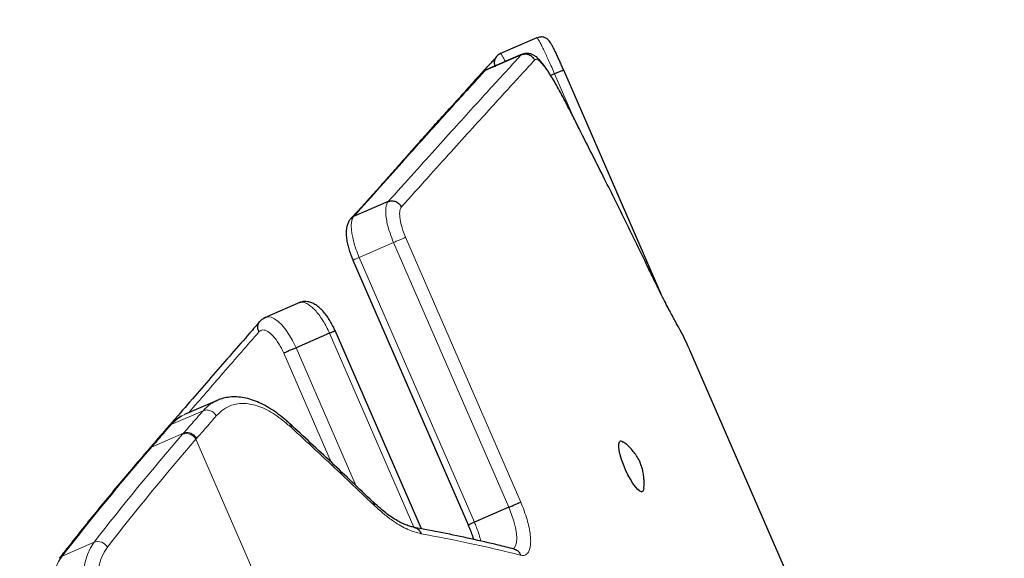
# Model space of a CAD drawing. Units: inches. Extents: x 438 to 1150, y -364 to 378.
# Drawn here: x 1050 to 1062, y -82 to -75 of the extents above; entities that cross this region are included whole.
import ezdxf

# ---------------------------------------------------------------- set-up
doc = ezdxf.new("R2010")
doc.units = ezdxf.units.IN
doc.header["$MEASUREMENT"] = 0
doc.header["$PDSIZE"] = -1
doc.layers.add('CONTOUR', color=7, linetype='Continuous')
doc.layers.add('DIM_IMP_BORDURE', color=7, linetype='Continuous')
doc.styles.add('DIM', font='romans.shx')
doc.dimstyles.new('Implantation (Pied-mètre)', dxfattribs={"dimscale": 96, "dimtxt": 0.09375, "dimasz": 0.125, "dimexe": 0.125, "dimexo": 0.125, "dimgap": 0.03, "dimtad": 1, "dimdec": 3, "dimzin": 0, "dimdsep": 46, "dimlunit": 4, "dimtxsty": 'DIM', "dimblk1": 'OBLIQUE', "dimblk2": 'OBLIQUE', "dimsah": 1, "dimcen": 0.089844, "dimdle": 0.125, "dimclrt": 7, "dimadec": 0, "dimazin": 0, "dimtfac": 1, "dimtdec": 0, "dimtofl": 0, "dimtmove": 0, "dimatfit": 3, "dimldrblk": 'OBLIQUE', "dimfxl": 1, "dimfrac": 2, "dimtolj": 1, "dimtzin": 0, "dimarcsym": 0})

# ---------------------------------------------------------------- blocks, each defined once
blk = doc.blocks.new('_OBLIQUE')
at = {"color": 0, "linetype": 'ByBlock'}
blk.add_line((-0.5, -0.5), (0.5, 0.5), dxfattribs=at)
blk = doc.blocks.new('*D11')
at = {"layer": 'Defpoints', "color": 0}
for p in [(1134.174, 346.393), (514.747, 85.108), (1134.174, -87.885)]:
    blk.add_point(p, dxfattribs=at)
at = {"layer": 'DIM_IMP_BORDURE', "color": 0, "lineweight": -2}
for p, q in [((514.747, 101.358), (514.747, 362.643)), ((1134.174, -71.635), (1134.174, 362.643)), ((498.497, 346.393), (1150.424, 346.393))]:
    blk.add_line(p, q, dxfattribs=at)
at = {"layer": 'DIM_IMP_BORDURE', "color": 0, "lineweight": -2, "xscale": 16.25, "yscale": 16.25, "zscale": 16.25, "rotation": 180}
blk.add_blockref('_OBLIQUE', (514.747, 346.393), dxfattribs=at)
at = {"layer": 'DIM_IMP_BORDURE', "color": 0, "lineweight": -2, "xscale": 16.25, "yscale": 16.25, "zscale": 16.25}
blk.add_blockref('_OBLIQUE', (1134.174, 346.393), dxfattribs=at)
at = {"layer": 'DIM_IMP_BORDURE', "color": 7, "insert": (824.46, 359.561), "char_height": 12.1875, "attachment_point": 5, "style": 'DIM'}
blk.add_mtext('\\A1;51\'-7" [15.733m]', dxfattribs=at)

msp = doc.modelspace()

# ---------------------------------------------------------------- linework, layer by layer
at = {"layer": 'CONTOUR', "lineweight": 25}
for p, q in [((1056.5508, -75.44545), (1056.0975, -75.64255)), ((1056.35641, -75.65787), (1055.90558, -75.85391)), ((1058.10119, -78.64359), (1056.88698, -75.85108)), ((1056.77257, -75.89409), (1056.72398, -75.91521)), ((1054.69659, -77.49097), (1054.26685, -77.67782)), ((1054.25862, -78.22072), (1055.69883, -81.53298)), ((1053.60479, -78.74603), (1053.184, -78.92899)), ((1058.29216, -79.00813), (1058.28913, -79.00311)), ((1053.96581, -79.1318), (1053.54847, -79.31326)), ((1055.1115, -81.57276), (1054.03599, -79.09924)), ((1062.17358, -87.88509), (1058.45974, -79.34385)), ((1052.56448, -79.97049), (1052.15744, -80.14748)), ((1057.59244, -80.4781), (1057.58292, -80.48224)), ((1051.71272, -80.57946), (1051.70267, -80.59106)), ((1051.72342, -80.56671), (1051.71289, -80.57871)), ((1057.8571, -81.11281), (1057.86662, -81.10867)), ((1056.20215, -81.30488), (1055.77372, -81.49117))]:
    msp.add_line(p, q, dxfattribs=at)
at = {"layer": 'CONTOUR', "lineweight": 18}
for p, q in [((1057.01359, -76.44841), (1056.77257, -75.89409)), ((1057.10404, -76.63047), (1056.93315, -76.29287)), ((1054.91448, -77.9357), (1056.35125, -81.24005)), ((1054.76532, -78.0004), (1054.33689, -78.18669)), ((1056.20215, -81.30488), (1054.76532, -78.0004)), ((1054.33689, -78.18669), (1055.77372, -81.49117)), ((1055.01901, -81.55399), (1053.96581, -79.1318)), ((1053.54847, -79.31326), (1054.29908, -81.03955)), ((1053.9878, -80.74308), (1053.3951, -79.37995)), ((1052.38961, -80.09947), (1051.98942, -80.27347)), ((1051.98942, -80.27347), (1051.95969, -80.29523)), ((1052.14451, -80.381), (1051.74749, -80.55364)), ((1052.13435, -80.39275), (1052.14451, -80.381)), ((1051.74749, -80.55364), (1051.73732, -80.56539)), ((1052.30897, -80.44506), (1052.29898, -80.45658)), ((1055.46848, -87.74592), (1052.29898, -80.45658)), ((1055.02137, -81.55941), (1055.02061, -81.55768)), ((1050.63335, -81.91311), (1051.03038, -81.74048))]:
    msp.add_line(p, q, dxfattribs=at)
at = {"layer": 'CONTOUR', "lineweight": 18, "flags": 128}
for points in [[(1053.18752, -78.93009), (1053.20119, -78.92667), (1053.23953, -78.93318), (1053.28131, -78.95263), (1053.32586, -78.98512), (1053.3715, -79.02928), (1053.42106, -79.0895), (1053.46877, -79.15996), (1053.50421, -79.22229), (1053.53687, -79.28818), (1053.54847, -79.31326), (1053.54847, -79.31326), (1053.54847, -79.31326)], [(1052.16063, -80.14821), (1052.12427, -80.16394), (1052.05367, -80.21183), (1051.98942, -80.27347), (1051.98942, -80.27347), (1051.98942, -80.27347)], [(1051.73732, -80.56539), (1051.71857, -80.57614), (1051.70324, -80.59029)], [(1056.25859, -81.82162), (1056.26836, -81.81511), (1056.28594, -81.78642), (1056.29697, -81.74484), (1056.30047, -81.69403), (1056.29684, -81.63263), (1056.28499, -81.55957), (1056.26467, -81.47757), (1056.23708, -81.39309), (1056.20215, -81.30489), (1056.20215, -81.30488), (1056.20215, -81.30488)], [(1051.11257, -83.28575), (1051.05572, -83.14572), (1051.00623, -83.00418), (1050.96461, -82.86255), (1050.93127, -82.72227), (1050.90655, -82.58478), (1050.89072, -82.45146), (1050.88392, -82.32368), (1050.88623, -82.20274), (1050.89763, -82.08986), (1050.91799, -81.98619), (1050.94711, -81.89279), (1050.9847, -81.81061), (1051.03038, -81.74048)], [(1051.19631, -81.80271), (1051.15452, -81.86688), (1051.12013, -81.94208), (1051.09348, -82.02754), (1051.07485, -82.12239), (1051.06442, -82.22568), (1051.06231, -82.33634), (1051.06853, -82.45326), (1051.08302, -82.57524), (1051.10563, -82.70105), (1051.13613, -82.8294), (1051.17422, -82.959), (1051.21951, -83.08851), (1051.27152, -83.21663)], [(1050.63335, -81.91311), (1050.58768, -81.98324), (1050.55009, -82.06542), (1050.52096, -82.15882), (1050.5006, -82.26249), (1050.4892, -82.37537), (1050.48689, -82.49631), (1050.49369, -82.62409), (1050.50952, -82.75741), (1050.53424, -82.8949), (1050.56758, -83.03518), (1050.6092, -83.17681), (1050.65869, -83.31836), (1050.71554, -83.45838)]]:
    msp.add_lwpolyline(points, dxfattribs=at)
at = {"layer": 'CONTOUR', "lineweight": 25, "flags": 128}
for points in [[(1057.78055, -81.05011), (1057.74965, -81.00741), (1057.71792, -80.95595), (1057.68666, -80.89784), (1057.65716, -80.83545), (1057.63062, -80.77133), (1057.60814, -80.70812), (1057.59062, -80.6484), (1057.57879, -80.59462), (1057.57313, -80.54897), (1057.57387, -80.51333), (1057.58099, -80.48916), (1057.59419, -80.47744), (1057.61293, -80.47866), (1057.63313, -80.4902)], [(1057.88559, -81.07009), (1057.88242, -81.08704), (1057.87221, -81.10508), (1057.85616, -81.11036), (1057.83492, -81.10266), (1057.80937, -81.0823), (1057.78055, -81.05011)]]:
    msp.add_lwpolyline(points, dxfattribs=at)
at = {"layer": 'CONTOUR', "lineweight": 18}
for centre, radius, start, end in [((1077.01767, -101.9017), 32.89095, 139.160127, 142.195315), ((1052.17951, -80.52051), 0.13551, 28.151653, 109.466033), ((1077.15287, -101.94009), 32.85204, 139.160127, 142.195315), ((1076.62064, -102.07433), 32.89095, 139.160127, 142.195315), ((1051.07642, -81.87006), 0.13752, 29.323055, 109.560815), ((1050.6701, -81.99917), 0.09358, 113.125795, 142.034774)]:
    msp.add_arc(centre, radius, start, end, dxfattribs=at)
at = {"layer": 'CONTOUR', "lineweight": 25}
for points, knots in [([(1056.5508, -75.44545), (1056.56694, -75.43929), (1056.58667, -75.43177), (1056.60662, -75.43609), (1056.61025, -75.43688)], [0, 0, 0, 0, 0.818009277, 1, 1, 1, 1]), ([(1056.88623, -75.84937), (1056.88417, -75.84466), (1056.8736, -75.82051), (1056.85508, -75.77833), (1056.83063, -75.724), (1056.80658, -75.67185), (1056.78266, -75.62138), (1056.76012, -75.57563), (1056.73988, -75.53715), (1056.72489, -75.51076), (1056.7083, -75.48663), (1056.68691, -75.46463), (1056.65736, -75.4454), (1056.62947, -75.43713), (1056.61369, -75.43544), (1056.61057, -75.43523), (1056.61054, -75.43523)], [0, 0, 0, 0, 0.02272216, 0.11667008, 0.20356513, 0.29402096, 0.39605645, 0.49981529, 0.6065819, 0.71692203, 0.79455694, 0.85370779, 0.91619119, 0.98311515, 0.99986783, 1, 1, 1, 1]), ([(1056.92999, -76.28535), (1056.92264, -76.2711), (1056.89545, -76.21839), (1056.85021, -76.13376), (1056.79624, -76.03622), (1056.74616, -75.95014), (1056.69961, -75.87496), (1056.65617, -75.81044), (1056.61484, -75.75594), (1056.57563, -75.71226), (1056.53931, -75.68062), (1056.50373, -75.65869), (1056.46856, -75.64479), (1056.42954, -75.63911), (1056.3925, -75.64158), (1056.37209, -75.65109), (1056.36432, -75.65471)], [0, 0, 0, 0, 0.0362672, 0.13414804, 0.22893522, 0.32190395, 0.41350332, 0.50473881, 0.59660302, 0.69187961, 0.77773413, 0.83461572, 0.88432451, 0.9296991, 0.9732553, 1, 1, 1, 1]), ([(1056.0481, -75.6823), (1056.04447, -75.68689), (1056.03503, -75.69882), (1056.00995, -75.72711), (1055.97347, -75.76655), (1055.92579, -75.81741), (1055.88946, -75.85583), (1055.86718, -75.88025), (1055.86627, -75.88125)], [0, 0, 0, 0, 0.12433529, 0.32288072, 0.53641002, 0.76035544, 0.99019441, 1, 1, 1, 1]), ([(1056.36714, -75.65165), (1056.29076, -75.68486), (1056.13799, -75.7513), (1055.98647, -75.81717), (1055.9107, -75.85011)], [0, 0, 0, 0, 0.49998939, 1, 1, 1, 1]), ([(1055.86404, -75.88369), (1055.84457, -75.9049), (1055.80398, -75.9491), (1055.73212, -76.03002), (1055.64979, -76.12326), (1055.55569, -76.22869), (1055.46862, -76.32492), (1055.40862, -76.38837), (1055.38689, -76.41135)], [0, 0, 0, 0, 0.15823061, 0.32983896, 0.51650906, 0.70392042, 0.89274396, 1, 1, 1, 1]), ([(1055.90558, -75.85391), (1055.89019, -75.8615), (1055.87107, -75.87094), (1055.86066, -75.88872), (1055.85862, -75.8922)], [0, 0, 0, 0, 0.80461507, 1, 1, 1, 1]), ([(1056.77257, -75.89409), (1056.7878, -75.88757), (1056.81834, -75.8745), (1056.85474, -75.8602), (1056.87542, -75.85306), (1056.88566, -75.85033), (1056.88652, -75.85102), (1056.88698, -75.85139)], [0, 0, 0, 0, 0.24897462, 0.49921415, 0.70924069, 0.84463284, 1, 1, 1, 1]), ([(1055.85829, -75.89198), (1055.85074, -75.90128), (1055.82504, -75.93298), (1055.77071, -75.99495), (1055.69572, -76.07836), (1055.61054, -76.17092), (1055.51668, -76.27217), (1055.41476, -76.38231), (1055.30571, -76.50126), (1055.18992, -76.62966), (1055.06663, -76.76859), (1054.93446, -76.91861), (1054.79224, -77.08023), (1054.64069, -77.25175), (1054.47862, -77.43319), (1054.34135, -77.58547), (1054.25455, -77.67939), (1054.22862, -77.70744)], [0, 0, 0, 0, 0.02911581, 0.09922791, 0.17020551, 0.24169627, 0.31335212, 0.38480436, 0.45583505, 0.52627743, 0.59664231, 0.6694444, 0.74296002, 0.81720893, 0.89216961, 0.96779212, 1, 1, 1, 1]), ([(1057.10158, -76.62321), (1057.07263, -76.5653), (1057.01616, -76.45236), (1056.9579, -76.34019), (1056.92952, -76.28554)], [0, 0, 0, 0, 0.51276544, 1, 1, 1, 1]), ([(1057.93053, -78.29682), (1057.93027, -78.29629), (1057.8425, -78.11424), (1057.66581, -77.75129), (1057.39177, -77.19586), (1057.20216, -76.82327), (1057.10404, -76.63047)], [0, 0, 0, 0, 0.000961472, 0.326121771, 0.65128207, 1, 1, 1, 1]), ([(1054.21812, -77.7185), (1054.21606, -77.72157), (1054.21093, -77.72921), (1054.19795, -77.75221), (1054.18277, -77.78979), (1054.17328, -77.843), (1054.17318, -77.90192), (1054.17985, -77.96414), (1054.19305, -78.0304), (1054.21097, -78.09579), (1054.23291, -78.15952), (1054.25055, -78.20118), (1054.25879, -78.22063)], [0, 0, 0, 0, 0.03253759, 0.0810305, 0.18731839, 0.30845681, 0.4193129, 0.55571185, 0.67290243, 0.7836247, 0.89900095, 1, 1, 1, 1]), ([(1054.26685, -77.67782), (1054.25242, -77.68523), (1054.23258, -77.69542), (1054.22272, -77.71446), (1054.22003, -77.71965)], [0, 0, 0, 0, 0.72704316, 1, 1, 1, 1]), ([(1058.29544, -79.01514), (1058.29529, -79.01487), (1058.28587, -78.99791), (1058.26586, -78.96183), (1058.23034, -78.89576), (1058.18897, -78.8165), (1058.14017, -78.72148), (1058.08005, -78.60197), (1058.00868, -78.4577), (1057.95656, -78.35041), (1057.93052, -78.29681)], [0, 0, 0, 0, 0.0022171, 0.14100247, 0.27964668, 0.40404208, 0.5284293, 0.68538798, 0.84284761, 1, 1, 1, 1]), ([(1053.60282, -78.74851), (1053.5972, -78.74867), (1053.59086, -78.74885), (1053.58585, -78.75222), (1053.58529, -78.7526)], [0, 0, 0, 0, 0.88695629, 1, 1, 1, 1]), ([(1054.03794, -79.10443), (1054.02958, -79.08612), (1054.0116, -79.04675), (1053.98078, -78.98891), (1053.94469, -78.93253), (1053.90419, -78.87861), (1053.85804, -78.82865), (1053.80913, -78.78792), (1053.75909, -78.75856), (1053.71285, -78.74241), (1053.67031, -78.73609), (1053.62849, -78.73762), (1053.60416, -78.74638), (1053.59322, -78.75032)], [0, 0, 0, 0, 0.08384494, 0.18025076, 0.27510754, 0.37465693, 0.48764771, 0.60361484, 0.70539131, 0.79817581, 0.86798334, 0.940634, 1, 1, 1, 1]), ([(1053.17072, -78.93402), (1053.16218, -78.93786), (1053.14178, -78.94704), (1053.12058, -78.96389), (1053.11164, -78.97198), (1053.10879, -78.97457)], [0, 0, 0, 0, 0.3283128, 0.78513988, 1, 1, 1, 1]), ([(1053.13675, -78.95662), (1053.13675, -78.95661), (1053.146, -78.9482), (1053.16106, -78.9348), (1053.18028, -78.93138), (1053.18752, -78.93009)], [0, 0, 0, 0, 0.000016619, 0.623197529, 1, 1, 1, 1]), ([(1053.09735, -78.98556), (1053.05587, -79.03347), (1052.94211, -79.16489), (1052.74785, -79.38611), (1052.51905, -79.64815), (1052.28404, -79.91986), (1052.10464, -80.12811), (1051.99901, -80.24981), (1051.97781, -80.27424)], [0, 0, 0, 0, 0.12066698, 0.3310197, 0.53733819, 0.73808693, 0.94742642, 1, 1, 1, 1]), ([(1053.08672, -79.11629), (1053.08165, -79.10431), (1053.07064, -79.07827), (1053.07127, -79.04172), (1053.08036, -79.01219), (1053.09204, -78.99101), (1053.10366, -78.98004), (1053.10911, -78.97489)], [0, 0, 0, 0, 0.24159725, 0.52474643, 0.68266823, 0.8510906, 1, 1, 1, 1]), ([(1058.45941, -79.344), (1058.45771, -79.33979), (1058.41181, -79.22635), (1058.35251, -79.11873), (1058.29542, -79.0151)], [0, 0, 0, 0, 0.03710534, 1, 1, 1, 1]), ([(1053.96581, -79.1318), (1053.97898, -79.12616), (1053.99897, -79.1176), (1054.01854, -79.10991), (1054.03192, -79.10509), (1054.03861, -79.10326), (1054.03781, -79.10438), (1054.0377, -79.10454)], [0, 0, 0, 0, 0.327581151, 0.497204406, 0.672049047, 0.954088729, 1, 1, 1, 1]), ([(1053.39505, -79.37999), (1053.40244, -79.37605), (1053.41721, -79.36818), (1053.45708, -79.3503), (1053.50342, -79.33069), (1053.53345, -79.31907), (1053.54847, -79.31326)], [0, 0, 0, 0, 0.25012894, 0.5000814, 0.74999314, 1, 1, 1, 1]), ([(1053.4663, -80.25744), (1053.45143, -80.24431), (1053.4075, -80.20551), (1053.32925, -80.14214), (1053.23516, -80.07685), (1053.13875, -80.02117), (1053.0427, -79.97756), (1052.94785, -79.94671), (1052.85533, -79.92931), (1052.76636, -79.92527), (1052.68186, -79.9345), (1052.61356, -79.95065), (1052.57556, -79.96798), (1052.56259, -79.97389)], [0, 0, 0, 0, 0.050538054, 0.14940353, 0.253798827, 0.358423455, 0.462609887, 0.565512618, 0.66606716, 0.762927577, 0.857654196, 0.951424115, 1, 1, 1, 1]), ([(1052.11576, -80.16971), (1052.09561, -80.18129), (1052.0517, -80.20652), (1051.9975, -80.25366), (1051.96915, -80.28263), (1051.95841, -80.29361)], [0, 0, 0, 0, 0.34515433, 0.75177933, 1, 1, 1, 1]), ([(1051.95429, -80.2993), (1051.93831, -80.31801), (1051.85945, -80.41042), (1051.7781, -80.50392), (1051.71323, -80.57848)], [0, 0, 0, 0, 0.20255319, 1, 1, 1, 1]), ([(1051.95969, -80.29523), (1051.9577, -80.29617), (1051.95553, -80.2972), (1051.95451, -80.29922), (1051.95443, -80.29938)], [0, 0, 0, 0, 0.91917845, 1, 1, 1, 1]), ([(1053.4647, -80.25918), (1053.46975, -80.26311), (1053.4833, -80.27364), (1053.48505, -80.2939), (1053.48615, -80.30661)], [0, 0, 0, 0, 0.37271375, 1, 1, 1, 1]), ([(1054.50497, -81.23572), (1054.33503, -81.0728), (1053.99337, -80.74526), (1053.64299, -80.42153), (1053.46688, -80.25882)], [0, 0, 0, 0, 0.49738674, 1, 1, 1, 1]), ([(1057.88524, -81.06751), (1057.88596, -81.06243), (1057.88989, -81.03491), (1057.89021, -80.98536), (1057.8864, -80.92083), (1057.87642, -80.85991), (1057.86115, -80.80118), (1057.83803, -80.73917), (1057.80616, -80.6783), (1057.76619, -80.6198), (1057.72122, -80.56727), (1057.67665, -80.52354), (1057.64508, -80.5003), (1057.63273, -80.4912)], [0, 0, 0, 0, 0.02327091, 0.12613701, 0.22400931, 0.31687164, 0.4063643, 0.50011124, 0.61646861, 0.71744247, 0.82218737, 0.93044157, 1, 1, 1, 1]), ([(1051.70325, -80.59028), (1051.63359, -80.67132), (1051.43173, -80.90614), (1051.10241, -81.30288), (1050.8044, -81.67453), (1050.63692, -81.88949), (1050.5963, -81.94163)], [0, 0, 0, 0, 0.1850856, 0.53630022, 0.8875324, 1, 1, 1, 1]), ([(1054.50378, -81.23699), (1054.50794, -81.24015), (1054.52097, -81.25007), (1054.52313, -81.26903), (1054.52461, -81.28194)], [0, 0, 0, 0, 0.31939082, 1, 1, 1, 1]), ([(1055.03001, -81.55669), (1055.01186, -81.55249), (1054.97332, -81.54357), (1054.92014, -81.52601), (1054.86101, -81.49957), (1054.79334, -81.46244), (1054.72349, -81.41751), (1054.65063, -81.36248), (1054.57882, -81.3024), (1054.52911, -81.25668), (1054.50472, -81.23424)], [0, 0, 0, 0, 0.111758455, 0.237230336, 0.359686972, 0.484325133, 0.627105481, 0.748159233, 0.87645316, 1, 1, 1, 1]), ([(1055.69712, -81.52926), (1055.69982, -81.53575), (1055.71271, -81.56669), (1055.73501, -81.62368), (1055.75401, -81.67682), (1055.76158, -81.70373), (1055.76214, -81.70573)], [0, 0, 0, 0, 0.11012684, 0.52458162, 0.9647612, 1, 1, 1, 1]), ([(1055.77372, -81.49117), (1055.76025, -81.49713), (1055.73974, -81.50621), (1055.71924, -81.51601), (1055.70478, -81.52337), (1055.69706, -81.52804), (1055.69768, -81.52876), (1055.69784, -81.52896)], [0, 0, 0, 0, 0.30878043, 0.47038451, 0.63634285, 0.90334615, 1, 1, 1, 1]), ([(1055.02311, -81.558), (1055.03238, -81.55957), (1055.05624, -81.56363), (1055.08854, -81.59069), (1055.10156, -81.61992), (1055.10807, -81.63454)], [0, 0, 0, 0, 0.2409165, 0.62045825, 1, 1, 1, 1]), ([(1056.26875, -81.82722), (1056.20327, -81.81041), (1056.02773, -81.76533), (1055.73012, -81.69742), (1055.38175, -81.62326), (1055.14172, -81.5781), (1055.02361, -81.55588)], [0, 0, 0, 0, 0.16697063, 0.44762098, 0.72817779, 1, 1, 1, 1]), ([(1056.2673, -81.82595), (1056.26824, -81.82617), (1056.2693, -81.82641), (1056.26598, -81.82569), (1056.26566, -81.82562)], [0, 0, 0, 0, 0.900808861, 1, 1, 1, 1]), ([(1056.26839, -81.82874), (1056.27531, -81.8299), (1056.29722, -81.83357), (1056.32839, -81.85915), (1056.34216, -81.88812), (1056.34905, -81.9026)], [0, 0, 0, 0, 0.18751459, 0.59375729, 1, 1, 1, 1])]:
    msp.add_open_spline(points, degree=3, knots=knots, dxfattribs=at)
at = {"layer": 'CONTOUR', "lineweight": 18}
for points, knots in [([(1056.77257, -75.89409), (1056.77257, -75.89409), (1056.76074, -75.86704), (1056.73731, -75.81356), (1056.70262, -75.73615), (1056.66996, -75.66506), (1056.63971, -75.60093), (1056.61194, -75.54415), (1056.588, -75.4979), (1056.56887, -75.46409), (1056.55684, -75.44763), (1056.55257, -75.44556), (1056.5508, -75.44545), (1056.5508, -75.44545)], [0, 0, 0, 0, 0.00000296, 0.111081, 0.2192117, 0.32756949, 0.43527395, 0.54300121, 0.66027932, 0.77760761, 0.88856674, 0.99999704, 1, 1, 1, 1]), ([(1056.0975, -75.64255), (1056.0975, -75.64255), (1056.09929, -75.64267), (1056.10302, -75.64358), (1056.11517, -75.66076), (1056.13309, -75.69256), (1056.14809, -75.72078), (1056.15806, -75.74108), (1056.15929, -75.74359)], [0, 0, 0, 0, 0.00000659, 0.2499884, 0.48911068, 0.72877459, 0.966498, 1, 1, 1, 1]), ([(1054.69659, -77.49097), (1054.80679, -77.36902), (1055.0272, -77.12513), (1055.31945, -76.79833), (1055.58518, -76.50534), (1055.82404, -76.24202), (1056.03425, -76.01052), (1056.21754, -75.81211), (1056.31014, -75.70927), (1056.35641, -75.65787)], [0, 0, 0, 0, 0.14043937, 0.28087611, 0.42075305, 0.56062972, 0.70713804, 0.8536456, 1, 1, 1, 1]), ([(1056.52384, -75.72405), (1056.47759, -75.77536), (1056.38497, -75.87811), (1056.20165, -76.07633), (1055.9913, -76.30773), (1055.75228, -76.57092), (1055.48637, -76.8638), (1055.19389, -77.19048), (1054.9733, -77.4343), (1054.863, -77.55621)], [0, 0, 0, 0, 0.146187, 0.2927145, 0.43924274, 0.57914335, 0.71904424, 0.85952081, 1, 1, 1, 1]), ([(1056.35642, -75.65787), (1056.35642, -75.65787), (1056.35892, -75.65576), (1056.36212, -75.65548), (1056.36533, -75.65519)], [0, 0, 0, 0, 0.00002927, 1, 1, 1, 1]), ([(1056.93315, -76.2929), (1056.914, -76.2561), (1056.87573, -76.18257), (1056.82044, -76.08069), (1056.76848, -75.99011), (1056.72074, -75.91182), (1056.67819, -75.84755), (1056.64018, -75.79575), (1056.60607, -75.75575), (1056.57361, -75.72634), (1056.54503, -75.71288), (1056.53093, -75.72029), (1056.52383, -75.72403)], [0, 0, 0, 0, 0.09465428, 0.18919209, 0.28682979, 0.38445771, 0.47534246, 0.56622842, 0.6602311, 0.75422055, 0.87633536, 1, 1, 1, 1]), ([(1055.90558, -75.85391), (1055.86228, -75.90253), (1055.77568, -75.99978), (1055.60594, -76.18412), (1055.41004, -76.40197), (1055.17937, -76.65777), (1054.91207, -76.95504), (1054.60997, -77.29464), (1054.38119, -77.55014), (1054.26685, -77.67782)], [0, 0, 0, 0, 0.13931005, 0.27861723, 0.41737242, 0.55612749, 0.704134, 0.85214013, 1, 1, 1, 1]), ([(1054.76532, -78.0004), (1054.76532, -78.0004), (1054.74883, -77.96242), (1054.72279, -77.89597), (1054.6951, -77.80435), (1054.67696, -77.72414), (1054.66679, -77.64807), (1054.66542, -77.57873), (1054.67609, -77.52622), (1054.68922, -77.50163), (1054.69659, -77.49097), (1054.69659, -77.49097)], [0, 0, 0, 0, 0.00000332, 0.17441736, 0.29846989, 0.42257783, 0.56496471, 0.70729329, 0.85330844, 0.99999668, 1, 1, 1, 1]), ([(1054.8631, -77.5564), (1054.85797, -77.56511), (1054.84775, -77.58248), (1054.83982, -77.62176), (1054.84094, -77.67372), (1054.85091, -77.74705), (1054.87434, -77.83788), (1054.90262, -77.9068), (1054.91448, -77.9357)], [0, 0, 0, 0, 0.14698789, 0.293190946, 0.436777016, 0.58043853, 0.824054792, 1, 1, 1, 1]), ([(1054.26685, -77.67782), (1054.26685, -77.67782), (1054.26403, -77.68195), (1054.25563, -77.69544), (1054.24413, -77.72315), (1054.23687, -77.76777), (1054.23747, -77.82324), (1054.24448, -77.88644), (1054.25815, -77.95668), (1054.27837, -78.0319), (1054.30474, -78.10963), (1054.32617, -78.16099), (1054.33689, -78.18669)], [0, 0, 0, 0, 0.00000333, 0.05667325, 0.17566356, 0.29436168, 0.41051871, 0.52670062, 0.64582097, 0.76485204, 0.8823738, 1, 1, 1, 1]), ([(1054.33689, -78.18669), (1054.32296, -78.19274), (1054.29511, -78.20485), (1054.26863, -78.21637), (1054.25657, -78.22161), (1054.25941, -78.22038), (1054.25979, -78.22021)], [0, 0, 0, 0, 0.31677962, 0.63355924, 0.95033887, 1, 1, 1, 1]), ([(1053.96581, -79.1318), (1053.96581, -79.1318), (1053.95392, -79.10578), (1053.92939, -79.05333), (1053.88826, -78.98015), (1053.84399, -78.9143), (1053.79862, -78.85748), (1053.75224, -78.81068), (1053.70548, -78.77417), (1053.65949, -78.75159), (1053.62457, -78.74334), (1053.60737, -78.74743), (1053.60282, -78.74851)], [0, 0, 0, 0, 0.00000321, 0.11656924, 0.23556903, 0.34901944, 0.46575097, 0.58021598, 0.69805471, 0.82348859, 0.9533822, 1, 1, 1, 1]), ([(1053.08672, -79.11629), (1052.94058, -79.28358), (1052.66121, -79.6034), (1052.35604, -79.95616), (1052.21051, -80.12441)], [0, 0, 0, 0, 0.52308051, 1, 1, 1, 1]), ([(1053.39505, -79.37998), (1053.38579, -79.36021), (1053.36733, -79.32076), (1053.32464, -79.24417), (1053.26518, -79.16479), (1053.19493, -79.10516), (1053.1427, -79.0876), (1053.10848, -79.09733), (1053.09393, -79.10986), (1053.08664, -79.11614)], [0, 0, 0, 0, 0.09996876, 0.19951577, 0.40930589, 0.60098685, 0.79084267, 0.89513531, 1, 1, 1, 1]), ([(1052.38961, -80.09947), (1052.38961, -80.09947), (1052.41881, -80.06713), (1052.47265, -80.01563), (1052.53617, -79.98687), (1052.56331, -79.97459)], [0, 0, 0, 0, 0.000005247, 0.572743013, 1, 1, 1, 1]), ([(1053.48615, -80.30664), (1053.45254, -80.27747), (1053.38536, -80.21915), (1053.28374, -80.14492), (1053.1827, -80.08674), (1053.08537, -80.04434), (1052.99364, -80.01854), (1052.90679, -80.00726), (1052.82311, -80.01073), (1052.73347, -80.03249), (1052.64091, -80.07866), (1052.58311, -80.13536), (1052.55399, -80.16393)], [0, 0, 0, 0, 0.09356632, 0.18702512, 0.28358811, 0.38014293, 0.4691774, 0.55821455, 0.65026755, 0.74231957, 0.87016168, 1, 1, 1, 1]), ([(1052.14452, -80.381), (1052.16504, -80.35763), (1052.20635, -80.3106), (1052.26778, -80.24019), (1052.32903, -80.16968), (1052.36941, -80.12287), (1052.38961, -80.09947)], [0, 0, 0, 0, 0.24766936, 0.49844624, 0.74922312, 1, 1, 1, 1]), ([(1052.554, -80.16394), (1052.53395, -80.18715), (1052.49367, -80.23379), (1052.43249, -80.30414), (1052.37093, -80.3746), (1052.32954, -80.42167), (1052.30897, -80.44505)], [0, 0, 0, 0, 0.24907413, 0.50042095, 0.75176776, 1, 1, 1, 1]), ([(1051.98942, -80.27347), (1051.96929, -80.29699), (1051.92904, -80.34404), (1051.86798, -80.41489), (1051.80753, -80.48473), (1051.76715, -80.53107), (1051.74749, -80.55364)], [0, 0, 0, 0, 0.25323473, 0.50646946, 0.75970419, 1, 1, 1, 1]), ([(1054.52461, -81.28196), (1054.52405, -81.28142), (1054.38536, -81.1484), (1054.14395, -80.9189), (1053.79798, -80.59449), (1053.59009, -80.40257), (1053.48615, -80.30661)], [0, 0, 0, 0, 0.00165455, 0.40645424, 0.70322228, 1, 1, 1, 1]), ([(1052.14451, -80.381), (1052.15884, -80.37682), (1052.18749, -80.36845), (1052.23568, -80.37885), (1052.2799, -80.40442), (1052.29928, -80.43151), (1052.30897, -80.44505)], [0, 0, 0, 0, 0.2500003, 0.5000004, 0.7500003, 1, 1, 1, 1]), ([(1051.74744, -80.55369), (1051.73355, -80.56004), (1051.71947, -80.56647), (1051.71286, -80.57931), (1051.71277, -80.57949)], [0, 0, 0, 0, 0.98632505, 1, 1, 1, 1]), ([(1055.10808, -81.63458), (1055.10758, -81.63446), (1055.08069, -81.62828), (1055.02682, -81.61471), (1054.91512, -81.57274), (1054.78746, -81.49954), (1054.64608, -81.39203), (1054.56511, -81.31865), (1054.52461, -81.28194)], [0, 0, 0, 0, 0.002859473, 0.154553814, 0.306117125, 0.609590449, 0.804691946, 1, 1, 1, 1]), ([(1056.35131, -81.24004), (1056.36607, -81.27644), (1056.39552, -81.34909), (1056.43146, -81.45748), (1056.45662, -81.55963), (1056.47171, -81.65104), (1056.47634, -81.72939), (1056.47202, -81.79456), (1056.45831, -81.84608), (1056.43604, -81.88303), (1056.40534, -81.90325), (1056.37506, -81.90722), (1056.35506, -81.90367), (1056.34905, -81.9026)], [0, 0, 0, 0, 0.102576535, 0.204717233, 0.305062332, 0.405387182, 0.497672437, 0.589962219, 0.682926004, 0.77590137, 0.868107198, 0.960372789, 1, 1, 1, 1]), ([(1055.77372, -81.49117), (1055.77372, -81.49117), (1055.78206, -81.51126), (1055.80066, -81.55675), (1055.82645, -81.62855), (1055.84396, -81.68762), (1055.85047, -81.71904), (1055.85202, -81.72652)], [0, 0, 0, 0, 0.00000913, 0.25245206, 0.56989652, 0.89767026, 1, 1, 1, 1]), ([(1056.34906, -81.90262), (1056.34875, -81.90254), (1056.2464, -81.87656), (1056.03869, -81.82609), (1055.63105, -81.73433), (1055.31339, -81.67372), (1055.10807, -81.63454)], [0, 0, 0, 0, 0.00078402, 0.26183953, 0.52289504, 1, 1, 1, 1])]:
    msp.add_open_spline(points, degree=3, knots=knots, dxfattribs=at)
at = {"layer": 'CONTOUR', "lineweight": 25}
for points in [[(1056.0975, -75.64255), (1056.08296, -75.65096), (1056.05389, -75.66778), (1056.027, -75.71161), (1056.01675, -75.762), (1056.02651, -75.79418), (1056.03139, -75.81027)], [(1056.35642, -75.65787), (1056.3724, -75.65301), (1056.40438, -75.64329), (1056.45462, -75.65357), (1056.49843, -75.68045), (1056.51536, -75.7095), (1056.52383, -75.72403)], [(1054.69659, -77.49097), (1054.71194, -77.48636), (1054.74262, -77.47716), (1054.7921, -77.48746), (1054.83611, -77.51381), (1054.85404, -77.54208), (1054.863, -77.55621)], [(1056.20215, -81.30488), (1056.21722, -81.29833), (1056.24735, -81.28523), (1056.29284, -81.26545), (1056.33115, -81.24879), (1056.34455, -81.24296), (1056.35125, -81.24005)]]:
    msp.add_open_spline(points, degree=3, dxfattribs=at)
at = {"layer": 'CONTOUR', "lineweight": 18}
for points in [[(1054.76532, -78.0004), (1054.78039, -77.99386), (1054.81054, -77.98078), (1054.85603, -77.96103), (1054.89436, -77.94441), (1054.90777, -77.9386), (1054.91448, -77.9357)], [(1052.38961, -80.09947), (1052.40404, -80.09523), (1052.4329, -80.08677), (1052.48116, -80.09722), (1052.52526, -80.12298), (1052.54441, -80.15028), (1052.55399, -80.16393)]]:
    msp.add_open_spline(points, degree=3, dxfattribs=at)

# ---------------------------------------------------------------- dimensions: what is measured, and where the dimension line sits
at = {"layer": 'DIM_IMP_BORDURE'}
dim = msp.add_linear_dim(base=(1134.17358, 346.3933), p1=(514.74704, 85.10838), p2=(1134.17358, -87.88509), dimstyle='Implantation (Pied-mètre)', override={"dimscale": 130, "dimdec": 0}, dxfattribs=at)
dim.commit()
dim.dimension.update_dxf_attribs({"geometry": '*D11', "text_midpoint": (824.46031, 359.56087)})

doc.saveas('drawing.dxf')
